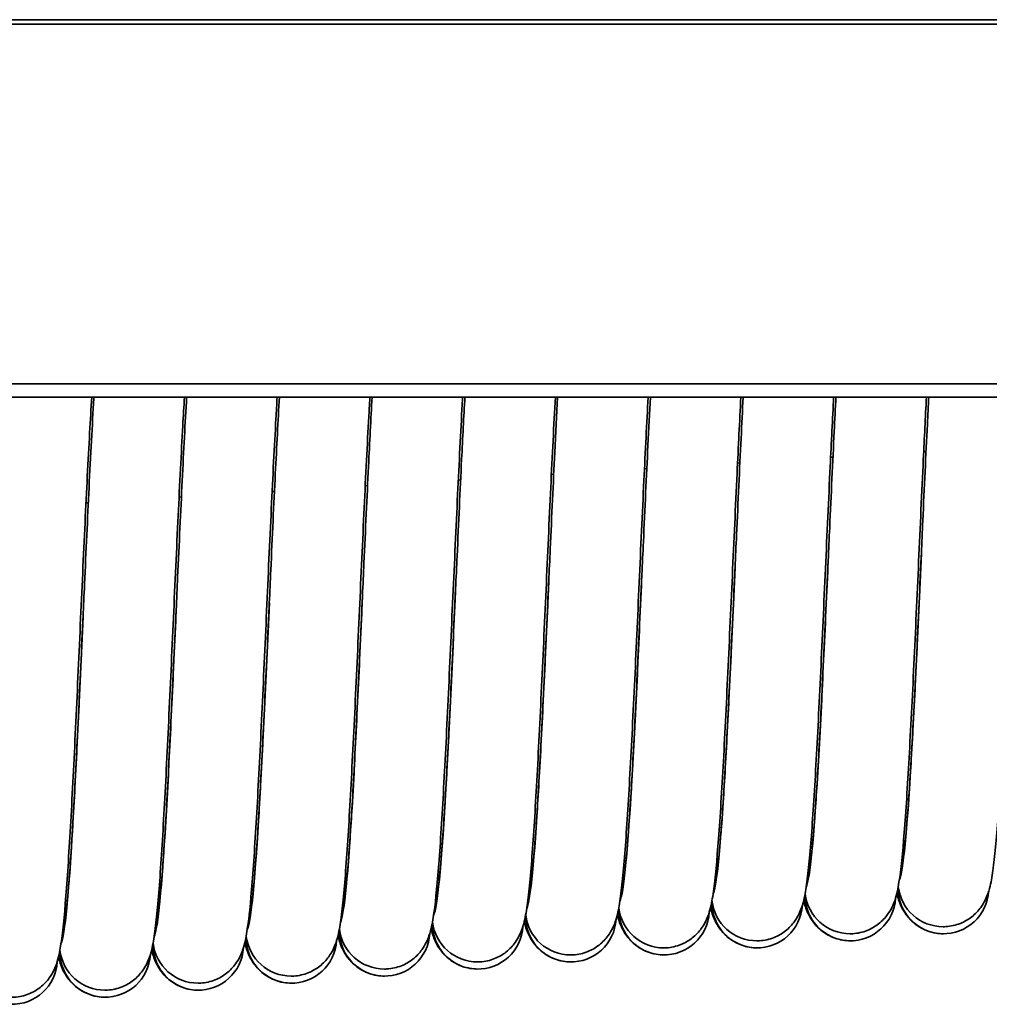
# Model space of a CAD drawing. Units: millimetres. Extents: x 0 to 630, y 0 to 446.
# Drawn here: x 279 to 296, y 260 to 277 of the extents above; entities that cross this region are included whole.
import ezdxf

# ---------------------------------------------------------------- set-up
doc = ezdxf.new("R2010")
doc.units = ezdxf.units.MM
doc.header["$LTSCALE"] = 1.5
doc.layers.add('Sichtbare Kanten(DIN)', color=7, linetype='Continuous', lineweight=35)
doc.layers.add('Sichtbare tangentiale Kanten(DIN)', color=8, linetype='Continuous', lineweight=35)

msp = doc.modelspace()

# ---------------------------------------------------------------- linework, layer by layer
at = {"layer": 'Sichtbare Kanten(DIN)'}
for p, q in [((79.721, 270.614), (553.721, 270.614)), ((79.721, 270.379), (553.721, 270.379)), ((295.222, 269.417), (295.264, 269.42)), ((291.93, 269.216), (291.971, 269.219)), ((293.576, 269.317), (293.618, 269.319)), ((288.638, 269.015), (288.679, 269.017)), ((290.284, 269.115), (290.325, 269.118)), ((286.992, 268.914), (287.033, 268.917)), ((283.7, 268.713), (283.741, 268.715)), ((285.346, 268.813), (285.387, 268.816)), ((280.407, 268.511), (280.449, 268.514)), ((282.054, 268.612), (282.095, 268.615)), ((293.208, 262.281), (293.236, 262.283)), ((294.853, 262.382), (294.881, 262.384)), ((289.917, 262.08), (289.947, 262.082)), ((291.563, 262.181), (291.592, 262.182)), ((286.627, 261.879), (286.657, 261.881)), ((288.272, 261.979), (288.302, 261.981)), ((284.982, 261.778), (285.013, 261.78)), ((281.691, 261.577), (281.723, 261.579)), ((283.336, 261.677), (283.368, 261.679)), ((280.046, 261.476), (280.078, 261.478))]:
    msp.add_line(p, q, dxfattribs=at)
for centre, start, end in [((293.92, 261.692), 153.2241, 157.8961), ((295.568, 261.816), 153.2241, 157.8961), ((292.273, 261.567), 153.2241, 157.8961), ((290.626, 261.442), 153.2241, 157.8961), ((295.572, 261.692), 177.6905, 180), ((295.572, 261.692), 180, 356.7041), ((295.568, 261.816), 186.4025, 186.6401), ((295.568, 261.816), 186.6401, 270), ((287.331, 261.193), 153.2241, 157.8961), ((288.978, 261.317), 153.2241, 157.8961), ((293.92, 261.692), 186.4025, 186.6401), ((293.925, 261.567), 177.6905, 180), ((293.925, 261.567), 180, 356.7041), ((293.92, 261.692), 186.6401, 270), ((285.684, 261.068), 153.2241, 157.8961), ((290.63, 261.317), 177.6905, 180), ((290.626, 261.442), 186.4025, 186.6401), ((290.626, 261.442), 186.6401, 270), ((292.273, 261.567), 186.4025, 186.6401), ((292.278, 261.442), 177.6905, 180), ((292.273, 261.567), 186.6401, 270), ((292.278, 261.442), 180, 356.7041), ((282.389, 260.818), 153.2241, 157.8961), ((284.037, 260.943), 153.2241, 157.8961), ((288.978, 261.317), 186.4025, 186.6401), ((288.983, 261.193), 177.6905, 180), ((288.983, 261.193), 180, 356.7041), ((288.978, 261.317), 186.6401, 270), ((290.63, 261.317), 180, 356.7041), ((280.742, 260.694), 153.2241, 157.8961), ((287.331, 261.193), 186.4025, 186.6401), ((287.336, 261.068), 177.6905, 180), ((287.336, 261.068), 180, 356.7041), ((287.331, 261.193), 186.6401, 270), ((284.041, 260.818), 177.6905, 180), ((284.037, 260.943), 186.4025, 186.6401), ((284.037, 260.943), 186.6401, 270), ((285.684, 261.068), 186.4025, 186.6401), ((285.689, 260.943), 177.6905, 180), ((285.684, 261.068), 186.6401, 270), ((285.689, 260.943), 180, 356.7041), ((282.389, 260.818), 186.4025, 186.6401), ((282.394, 260.694), 177.6905, 180), ((282.394, 260.694), 180, 356.7041), ((282.389, 260.818), 186.6401, 270), ((284.041, 260.818), 180, 356.7041), ((280.742, 260.694), 186.4025, 186.6401), ((280.747, 260.569), 177.6905, 180), ((280.742, 260.694), 186.6401, 270), ((280.747, 260.569), 180, 356.7041), ((279.1, 260.444), 180, 356.7041)]:
    msp.add_arc(centre, 0.8, start, end, dxfattribs=at)
for points, knots in [([(280.509, 270.379), (280.497, 270.183), (280.484, 269.972), (280.445, 269.269), (280.417, 268.725), (280.363, 267.579), (280.335, 266.962), (280.279, 265.738), (280.251, 265.115), (280.195, 263.942), (280.167, 263.378), (280.11, 262.376), (280.081, 261.927), (280.023, 261.189), (279.995, 260.9), (279.942, 260.569), (279.928, 260.48), (279.871, 260.319), (279.856, 260.28), (279.815, 260.198), (279.79, 260.155), (279.717, 260.054), (279.663, 259.995), (279.54, 259.897), (279.471, 259.857), (279.317, 259.795), (279.23, 259.775), (279.126, 259.769), (279.11, 259.769), (279.095, 259.769)], [2.435988, 2.435988, 2.435988, 2.435988, 2.518624, 2.518624, 2.698243, 2.698243, 2.881338, 2.881338, 3.065959, 3.065959, 3.251721, 3.251721, 3.439067, 3.439067, 3.630536, 3.630536, 3.725563, 3.725563, 3.751291, 3.751291, 3.773392, 3.773392, 3.801192, 3.801192, 3.826522, 3.826522, 3.854273, 3.854273, 3.859206, 3.859206, 3.859206, 3.859206]), ([(280.015, 260.984), (280.015, 260.984), (280.018, 260.997), (280.029, 261.059), (280.04, 261.13), (280.069, 261.37), (280.088, 261.575), (280.132, 262.133), (280.157, 262.52), (280.209, 263.42), (280.236, 263.951), (280.291, 265.08), (280.319, 265.692), (280.349, 266.365), (280.352, 266.429), (280.364, 266.687), (280.373, 266.88), (280.408, 267.656), (280.435, 268.237), (280.489, 269.35), (280.518, 269.89), (280.547, 270.366), (280.547, 270.373), (280.547, 270.379)], [0.153946, 0.153946, 0.153946, 0.153946, 0.19442, 0.19442, 0.273576, 0.273576, 0.403344, 0.403344, 0.56928, 0.56928, 0.748205, 0.748205, 0.931054, 0.931054, 0.950377, 0.950377, 1.008409, 1.008409, 1.1843, 1.1843, 1.370729, 1.370729, 1.373307, 1.373307, 1.373307, 1.373307]), ([(282.149, 270.379), (282.139, 270.219), (282.129, 270.051), (282.092, 269.394), (282.065, 268.85), (282.01, 267.704), (281.982, 267.087), (281.926, 265.862), (281.898, 265.24), (281.842, 264.067), (281.814, 263.503), (281.757, 262.501), (281.729, 262.052), (281.671, 261.314), (281.642, 261.025), (281.589, 260.694), (281.575, 260.605), (281.518, 260.443), (281.503, 260.405), (281.462, 260.323), (281.438, 260.28), (281.365, 260.179), (281.31, 260.12), (281.187, 260.022), (281.118, 259.982), (280.965, 259.92), (280.877, 259.9), (280.773, 259.894), (280.758, 259.894), (280.742, 259.894)], [2.453228, 2.453228, 2.453228, 2.453228, 2.518624, 2.518624, 2.698243, 2.698243, 2.881338, 2.881338, 3.065959, 3.065959, 3.251721, 3.251721, 3.439067, 3.439067, 3.630536, 3.630536, 3.725563, 3.725563, 3.751291, 3.751291, 3.773392, 3.773392, 3.801192, 3.801192, 3.826522, 3.826522, 3.854273, 3.854273, 3.859206, 3.859206, 3.859206, 3.859206]), ([(281.662, 261.108), (281.662, 261.108), (281.665, 261.122), (281.677, 261.184), (281.687, 261.255), (281.716, 261.495), (281.735, 261.7), (281.779, 262.258), (281.804, 262.645), (281.856, 263.544), (281.883, 264.076), (281.938, 265.205), (281.966, 265.817), (281.997, 266.49), (281.999, 266.554), (282.011, 266.812), (282.02, 267.005), (282.055, 267.781), (282.082, 268.362), (282.135, 269.432), (282.161, 269.935), (282.187, 270.379)], [0.153946, 0.153946, 0.153946, 0.153946, 0.19442, 0.19442, 0.273576, 0.273576, 0.403344, 0.403344, 0.56928, 0.56928, 0.748205, 0.748205, 0.931054, 0.931054, 0.950377, 0.950377, 1.008409, 1.008409, 1.1843, 1.1843, 1.356935, 1.356935, 1.356935, 1.356935]), ([(283.788, 270.379), (283.781, 270.257), (283.774, 270.13), (283.739, 269.519), (283.712, 268.974), (283.657, 267.828), (283.629, 267.211), (283.574, 265.987), (283.546, 265.364), (283.49, 264.192), (283.461, 263.628), (283.405, 262.626), (283.376, 262.177), (283.318, 261.438), (283.289, 261.15), (283.236, 260.819), (283.222, 260.73), (283.166, 260.568), (283.151, 260.53), (283.11, 260.447), (283.085, 260.404), (283.012, 260.304), (282.958, 260.244), (282.834, 260.147), (282.766, 260.106), (282.612, 260.045), (282.524, 260.025), (282.421, 260.019), (282.405, 260.018), (282.389, 260.018)], [2.47, 2.47, 2.47, 2.47, 2.518624, 2.518624, 2.698243, 2.698243, 2.881338, 2.881338, 3.065959, 3.065959, 3.251721, 3.251721, 3.439067, 3.439067, 3.630536, 3.630536, 3.725563, 3.725563, 3.751291, 3.751291, 3.773392, 3.773392, 3.801192, 3.801192, 3.826522, 3.826522, 3.854273, 3.854273, 3.859206, 3.859206, 3.859206, 3.859206]), ([(283.309, 261.233), (283.309, 261.233), (283.312, 261.246), (283.324, 261.308), (283.334, 261.38), (283.363, 261.62), (283.382, 261.824), (283.426, 262.383), (283.452, 262.769), (283.503, 263.669), (283.531, 264.201), (283.585, 265.33), (283.613, 265.942), (283.644, 266.614), (283.647, 266.679), (283.658, 266.936), (283.667, 267.13), (283.702, 267.905), (283.729, 268.486), (283.78, 269.508), (283.803, 269.967), (283.827, 270.379)], [0.153946, 0.153946, 0.153946, 0.153946, 0.19442, 0.19442, 0.273576, 0.273576, 0.403344, 0.403344, 0.56928, 0.56928, 0.748205, 0.748205, 0.931054, 0.931054, 0.950377, 0.950377, 1.008409, 1.008409, 1.1843, 1.1843, 1.340963, 1.340963, 1.340963, 1.340963]), ([(285.428, 270.379), (285.423, 270.296), (285.419, 270.211), (285.387, 269.644), (285.359, 269.099), (285.305, 267.953), (285.277, 267.336), (285.221, 266.112), (285.193, 265.489), (285.137, 264.316), (285.108, 263.752), (285.052, 262.75), (285.023, 262.302), (284.965, 261.563), (284.937, 261.274), (284.884, 260.943), (284.87, 260.855), (284.813, 260.693), (284.798, 260.654), (284.757, 260.572), (284.732, 260.529), (284.659, 260.428), (284.605, 260.369), (284.481, 260.272), (284.413, 260.231), (284.259, 260.169), (284.171, 260.149), (284.068, 260.143), (284.052, 260.143), (284.037, 260.143)], [2.48636, 2.48636, 2.48636, 2.48636, 2.518624, 2.518624, 2.698243, 2.698243, 2.881338, 2.881338, 3.065959, 3.065959, 3.251721, 3.251721, 3.439067, 3.439067, 3.630536, 3.630536, 3.725563, 3.725563, 3.751291, 3.751291, 3.773392, 3.773392, 3.801192, 3.801192, 3.826522, 3.826522, 3.854273, 3.854273, 3.859206, 3.859206, 3.859206, 3.859206]), ([(284.957, 261.358), (284.957, 261.358), (284.96, 261.371), (284.971, 261.433), (284.982, 261.505), (285.01, 261.744), (285.03, 261.949), (285.074, 262.507), (285.099, 262.894), (285.151, 263.794), (285.178, 264.326), (285.233, 265.454), (285.261, 266.066), (285.291, 266.739), (285.294, 266.803), (285.306, 267.061), (285.314, 267.255), (285.35, 268.03), (285.377, 268.611), (285.424, 269.585), (285.446, 270), (285.467, 270.379)], [0.153946, 0.153946, 0.153946, 0.153946, 0.19442, 0.19442, 0.273576, 0.273576, 0.403344, 0.403344, 0.56928, 0.56928, 0.748205, 0.748205, 0.931054, 0.931054, 0.950377, 0.950377, 1.008409, 1.008409, 1.1843, 1.1843, 1.325345, 1.325345, 1.325345, 1.325345]), ([(287.068, 270.379), (287.066, 270.336), (287.063, 270.293), (287.034, 269.768), (287.007, 269.224), (286.952, 268.078), (286.924, 267.461), (286.868, 266.237), (286.84, 265.614), (286.784, 264.441), (286.756, 263.877), (286.699, 262.875), (286.671, 262.426), (286.612, 261.688), (286.584, 261.399), (286.531, 261.068), (286.517, 260.979), (286.46, 260.818), (286.445, 260.779), (286.404, 260.697), (286.38, 260.654), (286.307, 260.553), (286.252, 260.494), (286.129, 260.396), (286.06, 260.356), (285.906, 260.294), (285.819, 260.274), (285.715, 260.268), (285.7, 260.268), (285.684, 260.268)], [2.502357, 2.502357, 2.502357, 2.502357, 2.518624, 2.518624, 2.698243, 2.698243, 2.881338, 2.881338, 3.065959, 3.065959, 3.251721, 3.251721, 3.439067, 3.439067, 3.630536, 3.630536, 3.725563, 3.725563, 3.751291, 3.751291, 3.773392, 3.773392, 3.801192, 3.801192, 3.826522, 3.826522, 3.854273, 3.854273, 3.859206, 3.859206, 3.859206, 3.859206]), ([(286.604, 261.483), (286.604, 261.483), (286.607, 261.496), (286.618, 261.558), (286.629, 261.629), (286.658, 261.869), (286.677, 262.074), (286.721, 262.632), (286.746, 263.019), (286.798, 263.919), (286.825, 264.45), (286.88, 265.579), (286.908, 266.191), (286.938, 266.864), (286.941, 266.928), (286.953, 267.186), (286.962, 267.379), (286.997, 268.155), (287.024, 268.736), (287.069, 269.663), (287.089, 270.034), (287.108, 270.379)], [0.153946, 0.153946, 0.153946, 0.153946, 0.19442, 0.19442, 0.273576, 0.273576, 0.403344, 0.403344, 0.56928, 0.56928, 0.748205, 0.748205, 0.931054, 0.931054, 0.950377, 0.950377, 1.008409, 1.008409, 1.1843, 1.1843, 1.310042, 1.310042, 1.310042, 1.310042]), ([(288.709, 270.379), (288.708, 270.378), (288.708, 270.376), (288.681, 269.893), (288.654, 269.349), (288.599, 268.203), (288.571, 267.586), (288.516, 266.361), (288.487, 265.739), (288.431, 264.566), (288.403, 264.002), (288.347, 263), (288.318, 262.551), (288.26, 261.812), (288.231, 261.524), (288.178, 261.193), (288.164, 261.104), (288.108, 260.942), (288.092, 260.904), (288.051, 260.821), (288.027, 260.779), (287.954, 260.678), (287.9, 260.619), (287.776, 260.521), (287.707, 260.481), (287.554, 260.419), (287.466, 260.399), (287.362, 260.393), (287.347, 260.393), (287.331, 260.393)], [2.518032, 2.518032, 2.518032, 2.518032, 2.518624, 2.518624, 2.698243, 2.698243, 2.881338, 2.881338, 3.065959, 3.065959, 3.251721, 3.251721, 3.439067, 3.439067, 3.630536, 3.630536, 3.725563, 3.725563, 3.751291, 3.751291, 3.773392, 3.773392, 3.801192, 3.801192, 3.826522, 3.826522, 3.854273, 3.854273, 3.859206, 3.859206, 3.859206, 3.859206]), ([(288.251, 261.607), (288.251, 261.607), (288.254, 261.621), (288.266, 261.683), (288.276, 261.754), (288.305, 261.994), (288.324, 262.199), (288.368, 262.757), (288.393, 263.144), (288.445, 264.043), (288.473, 264.575), (288.527, 265.704), (288.555, 266.316), (288.586, 266.989), (288.589, 267.053), (288.6, 267.311), (288.609, 267.504), (288.644, 268.28), (288.671, 268.861), (288.714, 269.741), (288.731, 270.07), (288.748, 270.379)], [0.153946, 0.153946, 0.153946, 0.153946, 0.19442, 0.19442, 0.273576, 0.273576, 0.403344, 0.403344, 0.56928, 0.56928, 0.748205, 0.748205, 0.931054, 0.931054, 0.950377, 0.950377, 1.008409, 1.008409, 1.1843, 1.1843, 1.295022, 1.295022, 1.295022, 1.295022]), ([(290.349, 270.379), (290.324, 269.928), (290.299, 269.427), (290.246, 268.327), (290.218, 267.71), (290.163, 266.486), (290.135, 265.863), (290.079, 264.691), (290.05, 264.127), (289.994, 263.125), (289.965, 262.676), (289.907, 261.937), (289.878, 261.649), (289.825, 261.318), (289.811, 261.229), (289.755, 261.067), (289.74, 261.029), (289.699, 260.946), (289.674, 260.903), (289.601, 260.803), (289.547, 260.743), (289.423, 260.646), (289.355, 260.605), (289.201, 260.544), (289.113, 260.524), (289.01, 260.518), (288.994, 260.517), (288.978, 260.517)], [2.533392, 2.533392, 2.533392, 2.533392, 2.698243, 2.698243, 2.881338, 2.881338, 3.065959, 3.065959, 3.251721, 3.251721, 3.439067, 3.439067, 3.630536, 3.630536, 3.725563, 3.725563, 3.751291, 3.751291, 3.773392, 3.773392, 3.801192, 3.801192, 3.826522, 3.826522, 3.854273, 3.854273, 3.859206, 3.859206, 3.859206, 3.859206]), ([(289.898, 261.732), (289.898, 261.732), (289.902, 261.745), (289.913, 261.807), (289.924, 261.879), (289.952, 262.118), (289.972, 262.323), (290.015, 262.882), (290.041, 263.268), (290.093, 264.168), (290.12, 264.7), (290.174, 265.829), (290.202, 266.441), (290.233, 267.113), (290.236, 267.178), (290.248, 267.435), (290.256, 267.629), (290.292, 268.404), (290.318, 268.985), (290.36, 269.821), (290.374, 270.107), (290.389, 270.379)], [0.153946, 0.153946, 0.153946, 0.153946, 0.19442, 0.19442, 0.273576, 0.273576, 0.403344, 0.403344, 0.56928, 0.56928, 0.748205, 0.748205, 0.931054, 0.931054, 0.950377, 0.950377, 1.008409, 1.008409, 1.1843, 1.1843, 1.280255, 1.280255, 1.280255, 1.280255]), ([(291.989, 270.379), (291.967, 269.961), (291.944, 269.504), (291.894, 268.452), (291.866, 267.835), (291.81, 266.611), (291.782, 265.988), (291.726, 264.815), (291.698, 264.251), (291.641, 263.249), (291.612, 262.8), (291.554, 262.062), (291.526, 261.773), (291.473, 261.442), (291.459, 261.354), (291.402, 261.192), (291.387, 261.153), (291.346, 261.071), (291.321, 261.028), (291.248, 260.927), (291.194, 260.868), (291.071, 260.771), (291.002, 260.73), (290.848, 260.668), (290.76, 260.648), (290.657, 260.642), (290.641, 260.642), (290.626, 260.642)], [2.548439, 2.548439, 2.548439, 2.548439, 2.698243, 2.698243, 2.881338, 2.881338, 3.065959, 3.065959, 3.251721, 3.251721, 3.439067, 3.439067, 3.630536, 3.630536, 3.725563, 3.725563, 3.751291, 3.751291, 3.773392, 3.773392, 3.801192, 3.801192, 3.826522, 3.826522, 3.854273, 3.854273, 3.859206, 3.859206, 3.859206, 3.859206]), ([(291.546, 261.857), (291.546, 261.857), (291.549, 261.87), (291.56, 261.932), (291.571, 262.004), (291.6, 262.243), (291.619, 262.448), (291.663, 263.006), (291.688, 263.393), (291.74, 264.293), (291.767, 264.825), (291.822, 265.953), (291.85, 266.565), (291.88, 267.238), (291.883, 267.302), (291.895, 267.56), (291.904, 267.754), (291.939, 268.529), (291.966, 269.11), (292.005, 269.901), (292.017, 270.145), (292.029, 270.379)], [0.153946, 0.153946, 0.153946, 0.153946, 0.19442, 0.19442, 0.273576, 0.273576, 0.403344, 0.403344, 0.56928, 0.56928, 0.748205, 0.748205, 0.931054, 0.931054, 0.950377, 0.950377, 1.008409, 1.008409, 1.1843, 1.1843, 1.265716, 1.265716, 1.265716, 1.265716]), ([(293.63, 270.379), (293.61, 269.996), (293.589, 269.582), (293.541, 268.577), (293.513, 267.96), (293.457, 266.735), (293.429, 266.113), (293.373, 264.94), (293.345, 264.376), (293.288, 263.374), (293.26, 262.925), (293.202, 262.187), (293.173, 261.898), (293.12, 261.567), (293.106, 261.478), (293.049, 261.317), (293.034, 261.278), (292.993, 261.196), (292.969, 261.153), (292.896, 261.052), (292.841, 260.993), (292.718, 260.895), (292.649, 260.855), (292.496, 260.793), (292.408, 260.773), (292.304, 260.767), (292.289, 260.767), (292.273, 260.767)], [2.563207, 2.563207, 2.563207, 2.563207, 2.698243, 2.698243, 2.881338, 2.881338, 3.065959, 3.065959, 3.251721, 3.251721, 3.439067, 3.439067, 3.630536, 3.630536, 3.725563, 3.725563, 3.751291, 3.751291, 3.773392, 3.773392, 3.801192, 3.801192, 3.826522, 3.826522, 3.854273, 3.854273, 3.859206, 3.859206, 3.859206, 3.859206]), ([(293.193, 261.982), (293.193, 261.982), (293.196, 261.995), (293.207, 262.057), (293.218, 262.128), (293.247, 262.368), (293.266, 262.573), (293.31, 263.131), (293.335, 263.518), (293.387, 264.418), (293.414, 264.949), (293.469, 266.078), (293.497, 266.69), (293.528, 267.363), (293.53, 267.427), (293.542, 267.685), (293.551, 267.878), (293.586, 268.654), (293.613, 269.235), (293.65, 269.981), (293.66, 270.183), (293.67, 270.379)], [0.153946, 0.153946, 0.153946, 0.153946, 0.19442, 0.19442, 0.273576, 0.273576, 0.403344, 0.403344, 0.56928, 0.56928, 0.748205, 0.748205, 0.931054, 0.931054, 0.950377, 0.950377, 1.008409, 1.008409, 1.1843, 1.1843, 1.251383, 1.251383, 1.251383, 1.251383]), ([(295.271, 270.379), (295.252, 270.031), (295.234, 269.661), (295.188, 268.702), (295.16, 268.085), (295.105, 266.86), (295.077, 266.238), (295.021, 265.065), (294.992, 264.501), (294.936, 263.499), (294.907, 263.05), (294.849, 262.311), (294.82, 262.023), (294.767, 261.692), (294.753, 261.603), (294.697, 261.441), (294.682, 261.403), (294.641, 261.32), (294.616, 261.278), (294.543, 261.177), (294.489, 261.118), (294.365, 261.02), (294.297, 260.98), (294.143, 260.918), (294.055, 260.898), (293.952, 260.892), (293.936, 260.892), (293.92, 260.892)], [2.577727, 2.577727, 2.577727, 2.577727, 2.698243, 2.698243, 2.881338, 2.881338, 3.065959, 3.065959, 3.251721, 3.251721, 3.439067, 3.439067, 3.630536, 3.630536, 3.725563, 3.725563, 3.751291, 3.751291, 3.773392, 3.773392, 3.801192, 3.801192, 3.826522, 3.826522, 3.854273, 3.854273, 3.859206, 3.859206, 3.859206, 3.859206]), ([(294.84, 262.106), (294.84, 262.106), (294.843, 262.12), (294.855, 262.182), (294.865, 262.253), (294.894, 262.493), (294.913, 262.698), (294.957, 263.256), (294.983, 263.643), (295.034, 264.542), (295.062, 265.074), (295.116, 266.203), (295.144, 266.815), (295.175, 267.488), (295.178, 267.552), (295.189, 267.809), (295.198, 268.003), (295.233, 268.779), (295.26, 269.36), (295.295, 270.063), (295.303, 270.223), (295.311, 270.379)], [0.153946, 0.153946, 0.153946, 0.153946, 0.19442, 0.19442, 0.273576, 0.273576, 0.403344, 0.403344, 0.56928, 0.56928, 0.748205, 0.748205, 0.931054, 0.931054, 0.950377, 0.950377, 1.008409, 1.008409, 1.1843, 1.1843, 1.237234, 1.237234, 1.237234, 1.237234]), ([(296.911, 270.379), (296.895, 270.068), (296.879, 269.74), (296.836, 268.826), (296.808, 268.209), (296.752, 266.985), (296.724, 266.362), (296.668, 265.19), (296.639, 264.626), (296.583, 263.624), (296.554, 263.175), (296.496, 262.436), (296.468, 262.148), (296.415, 261.817), (296.401, 261.728), (296.344, 261.566), (296.329, 261.528), (296.288, 261.445), (296.263, 261.402), (296.19, 261.302), (296.136, 261.242), (296.012, 261.145), (295.944, 261.104), (295.79, 261.043), (295.702, 261.023), (295.599, 261.017), (295.583, 261.016), (295.568, 261.016)], [2.592025, 2.592025, 2.592025, 2.592025, 2.698243, 2.698243, 2.881338, 2.881338, 3.065959, 3.065959, 3.251721, 3.251721, 3.439067, 3.439067, 3.630536, 3.630536, 3.725563, 3.725563, 3.751291, 3.751291, 3.773392, 3.773392, 3.801192, 3.801192, 3.826522, 3.826522, 3.854273, 3.854273, 3.859206, 3.859206, 3.859206, 3.859206]), ([(295.572, 260.892), (295.48, 260.892), (295.387, 260.908), (295.218, 260.968), (295.139, 261.012), (295.008, 261.114), (294.953, 261.173), (294.875, 261.28), (294.847, 261.329), (294.804, 261.419), (294.79, 261.458), (294.765, 261.533), (294.755, 261.568), (294.747, 261.602)], [0, 0, 0, 0, 0.0290469, 0.0290469, 0.0573321, 0.0573321, 0.0850467, 0.0850467, 0.1104699, 0.1104699, 0.1382447, 0.1382447, 0.1685793, 0.1685793, 0.1685793, 0.1685793]), ([(292.278, 260.642), (292.186, 260.642), (292.092, 260.658), (291.923, 260.718), (291.845, 260.762), (291.714, 260.864), (291.659, 260.923), (291.58, 261.03), (291.552, 261.08), (291.51, 261.169), (291.495, 261.209), (291.47, 261.284), (291.46, 261.319), (291.452, 261.353)], [0, 0, 0, 0, 0.0290469, 0.0290469, 0.0573321, 0.0573321, 0.0850467, 0.0850467, 0.1104699, 0.1104699, 0.1382447, 0.1382447, 0.1685793, 0.1685793, 0.1685793, 0.1685793]), ([(293.925, 260.767), (293.833, 260.767), (293.74, 260.783), (293.57, 260.843), (293.492, 260.887), (293.361, 260.989), (293.306, 261.048), (293.227, 261.155), (293.2, 261.205), (293.157, 261.294), (293.142, 261.334), (293.117, 261.409), (293.108, 261.444), (293.1, 261.477)], [0, 0, 0, 0, 0.0290469, 0.0290469, 0.0573321, 0.0573321, 0.0850467, 0.0850467, 0.1104699, 0.1104699, 0.1382447, 0.1382447, 0.1685793, 0.1685793, 0.1685793, 0.1685793]), ([(290.63, 260.517), (290.538, 260.517), (290.445, 260.534), (290.276, 260.594), (290.197, 260.637), (290.066, 260.739), (290.012, 260.798), (289.933, 260.906), (289.905, 260.955), (289.862, 261.044), (289.848, 261.084), (289.823, 261.159), (289.813, 261.194), (289.805, 261.228)], [0, 0, 0, 0, 0.0290469, 0.0290469, 0.0573321, 0.0573321, 0.0850467, 0.0850467, 0.1104699, 0.1104699, 0.1382447, 0.1382447, 0.1685793, 0.1685793, 0.1685793, 0.1685793]), ([(288.983, 260.393), (288.891, 260.393), (288.798, 260.409), (288.629, 260.469), (288.55, 260.513), (288.419, 260.615), (288.364, 260.674), (288.285, 260.781), (288.258, 260.83), (288.215, 260.92), (288.2, 260.96), (288.176, 261.034), (288.166, 261.07), (288.158, 261.103)], [0, 0, 0, 0, 0.0290469, 0.0290469, 0.0573321, 0.0573321, 0.0850467, 0.0850467, 0.1104699, 0.1104699, 0.1382447, 0.1382447, 0.1685793, 0.1685793, 0.1685793, 0.1685793]), ([(285.689, 260.143), (285.597, 260.143), (285.503, 260.159), (285.334, 260.219), (285.256, 260.263), (285.124, 260.365), (285.07, 260.424), (284.991, 260.531), (284.963, 260.581), (284.921, 260.67), (284.906, 260.71), (284.881, 260.785), (284.871, 260.82), (284.863, 260.854)], [0, 0, 0, 0, 0.0290469, 0.0290469, 0.0573321, 0.0573321, 0.0850467, 0.0850467, 0.1104699, 0.1104699, 0.1382447, 0.1382447, 0.1685793, 0.1685793, 0.1685793, 0.1685793]), ([(287.336, 260.268), (287.244, 260.268), (287.151, 260.284), (286.981, 260.344), (286.903, 260.388), (286.772, 260.49), (286.717, 260.549), (286.638, 260.656), (286.611, 260.706), (286.568, 260.795), (286.553, 260.835), (286.528, 260.91), (286.519, 260.945), (286.51, 260.978)], [0, 0, 0, 0, 0.0290469, 0.0290469, 0.0573321, 0.0573321, 0.0850467, 0.0850467, 0.1104699, 0.1104699, 0.1382447, 0.1382447, 0.1685793, 0.1685793, 0.1685793, 0.1685793]), ([(284.041, 260.018), (283.949, 260.018), (283.856, 260.035), (283.687, 260.095), (283.608, 260.138), (283.477, 260.24), (283.422, 260.299), (283.344, 260.407), (283.316, 260.456), (283.273, 260.545), (283.259, 260.585), (283.234, 260.66), (283.224, 260.695), (283.216, 260.729)], [0, 0, 0, 0, 0.0290469, 0.0290469, 0.0573321, 0.0573321, 0.0850467, 0.0850467, 0.1104699, 0.1104699, 0.1382447, 0.1382447, 0.1685793, 0.1685793, 0.1685793, 0.1685793]), ([(280.747, 259.769), (280.655, 259.769), (280.561, 259.785), (280.392, 259.845), (280.314, 259.889), (280.183, 259.991), (280.128, 260.05), (280.049, 260.157), (280.021, 260.207), (279.979, 260.296), (279.964, 260.336), (279.939, 260.411), (279.929, 260.446), (279.921, 260.479)], [0, 0, 0, 0, 0.0290469, 0.0290469, 0.0573321, 0.0573321, 0.0850467, 0.0850467, 0.1104699, 0.1104699, 0.1382447, 0.1382447, 0.1685793, 0.1685793, 0.1685793, 0.1685793]), ([(282.394, 259.894), (282.302, 259.894), (282.209, 259.91), (282.039, 259.97), (281.961, 260.014), (281.83, 260.116), (281.775, 260.175), (281.696, 260.282), (281.669, 260.331), (281.626, 260.421), (281.611, 260.461), (281.586, 260.535), (281.577, 260.571), (281.569, 260.604)], [0, 0, 0, 0, 0.0290469, 0.0290469, 0.0573321, 0.0573321, 0.0850467, 0.0850467, 0.1104699, 0.1104699, 0.1382447, 0.1382447, 0.1685793, 0.1685793, 0.1685793, 0.1685793])]:
    msp.add_open_spline(points, degree=3, knots=knots, dxfattribs=at)
at = {"layer": 'Sichtbare tangentiale Kanten(DIN)'}
for p, q in [((79.721, 277.055), (553.721, 277.055)), ((553.721, 276.977), (79.721, 276.977))]:
    msp.add_line(p, q, dxfattribs=at)
for points in [[(295.181, 267.617), (295.119, 266.263), (295.058, 264.91), (294.996, 263.874), (294.928, 262.719), (294.859, 261.979), (294.791, 261.84)], [(293.533, 267.492), (293.472, 266.138), (293.41, 264.785), (293.349, 263.749), (293.28, 262.594), (293.212, 261.855), (293.143, 261.715)], [(291.886, 267.368), (291.825, 266.014), (291.763, 264.66), (291.702, 263.624), (291.633, 262.469), (291.565, 261.73), (291.496, 261.591)], [(288.591, 267.118), (288.53, 265.764), (288.469, 264.411), (288.407, 263.375), (288.339, 262.22), (288.27, 261.48), (288.201, 261.341)], [(290.239, 267.243), (290.177, 265.889), (290.116, 264.536), (290.054, 263.5), (289.986, 262.344), (289.917, 261.605), (289.849, 261.466)], [(286.944, 266.993), (286.883, 265.639), (286.821, 264.286), (286.76, 263.25), (286.691, 262.095), (286.623, 261.356), (286.554, 261.216)], [(283.65, 266.744), (283.588, 265.39), (283.527, 264.037), (283.465, 263.001), (283.397, 261.845), (283.328, 261.106), (283.26, 260.967)], [(285.297, 266.869), (285.235, 265.515), (285.174, 264.161), (285.113, 263.125), (285.044, 261.97), (284.975, 261.231), (284.907, 261.092)], [(282.002, 266.619), (281.941, 265.265), (281.879, 263.912), (281.818, 262.876), (281.749, 261.721), (281.681, 260.981), (281.612, 260.842)], [(280.355, 266.494), (280.294, 265.14), (280.232, 263.787), (280.171, 262.751), (280.102, 261.596), (280.034, 260.857), (279.965, 260.717)]]:
    msp.add_open_spline(points, degree=3, knots=[4.712389, 4.712389, 4.712389, 4.712389, 5.413715, 5.413715, 5.413715, 6.195938, 6.195938, 6.195938, 6.195938], dxfattribs=at)
for points in [[(294.772, 261.692), (294.77, 261.692), (294.768, 261.692), (294.767, 261.693)], [(293.125, 261.567), (293.123, 261.567), (293.121, 261.567), (293.119, 261.568)], [(291.478, 261.442), (291.476, 261.442), (291.474, 261.443), (291.472, 261.444)], [(288.183, 261.193), (288.181, 261.193), (288.179, 261.193), (288.177, 261.194)], [(289.83, 261.317), (289.829, 261.317), (289.827, 261.318), (289.825, 261.319)], [(286.536, 261.068), (286.534, 261.068), (286.532, 261.068), (286.53, 261.069)], [(284.889, 260.943), (284.887, 260.943), (284.885, 260.944), (284.883, 260.945)], [(281.594, 260.694), (281.592, 260.694), (281.59, 260.694), (281.588, 260.695)], [(283.241, 260.818), (283.239, 260.818), (283.237, 260.819), (283.236, 260.82)], [(279.947, 260.569), (279.945, 260.569), (279.943, 260.569), (279.941, 260.57)]]:
    msp.add_open_spline(points, degree=3, dxfattribs=at)

doc.saveas('drawing.dxf')
